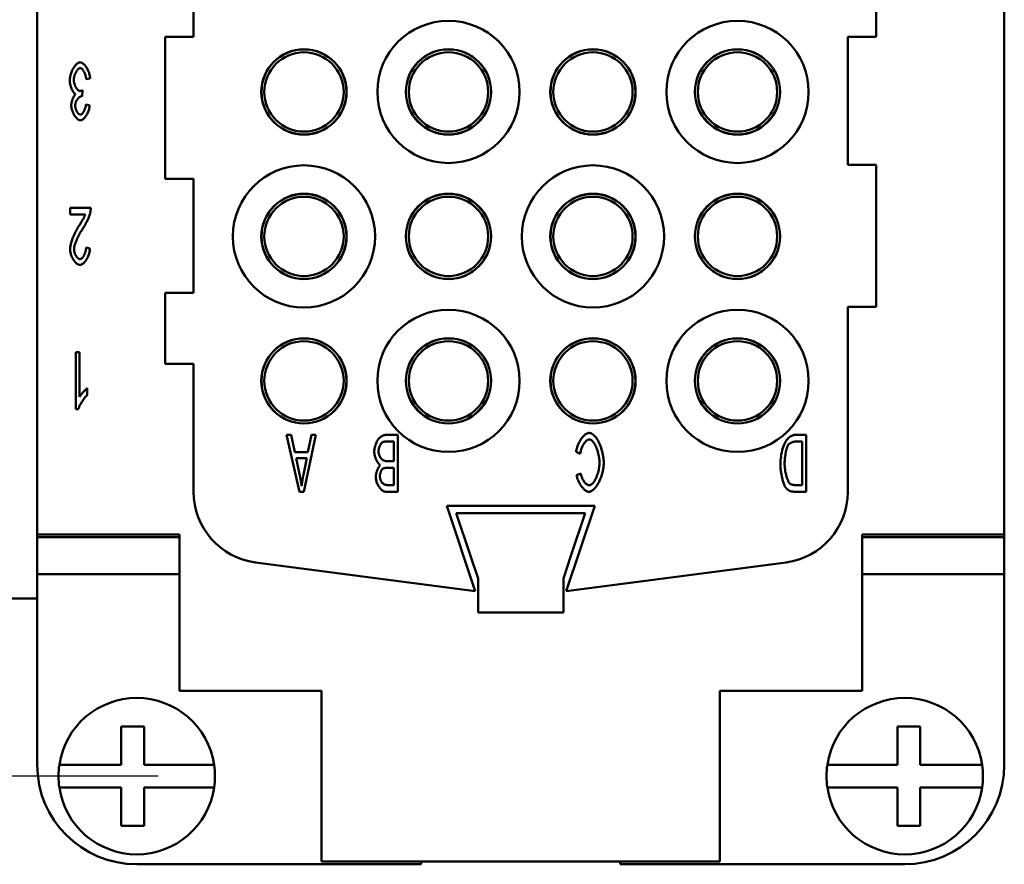
# Model space of a CAD drawing. Extents: x 0 to 420, y 0 to 594.
# Drawn here: x 319 to 353, y 184 to 213 of the extents above; entities that cross this region are included whole.
import ezdxf

# ---------------------------------------------------------------- set-up
doc = ezdxf.new("R2010")
doc.units = 0
doc.header["$LTSCALE"] = 2
doc.layers.add('Bemaßungen(TC_020513_DIN)', color=7, linetype='Continuous', lineweight=25)
doc.layers.add('Sichtbare Kanten(TC_020513_DIN)', color=7, linetype='Continuous', lineweight=50)
doc.styles.add('Aktuell-BSI', font='ARIAL.TTF')
doc.dimstyles.new('STANDARD-TC_020513_DIN', dxfattribs={"dimscale": 2, "dimtxt": 3.5, "dimasz": 2.5, "dimexe": 2, "dimexo": 1, "dimgap": 0.8, "dimtad": 1, "dimrnd": 1e-08, "dimzin": 12, "dimtxsty": 'Aktuell-BSI', "dimcen": 0.09, "dimdle": 10, "dimclrd": 7, "dimclre": 7, "dimclrt": 7, "dimadec": 0, "dimazin": 3, "dimtfac": 1, "dimtmove": 0, "dimatfit": 3, "dimfxl": 1, "dimtolj": 1, "dimtzin": 0, "dimlwd": 25, "dimlwe": 25, "dimarcsym": 0})

# ---------------------------------------------------------------- blocks, each defined once
blk = doc.blocks.new('*D13')
at = {"layer": 'Bemaßungen(TC_020513_DIN)', "color": 7, "linetype": 'Continuous', "lineweight": 25}
for p, q in [((320.897, 290.837), (296.765, 290.837)), ((300.765, 285.837), (300.765, 191.837)), ((323.647, 186.837), (296.765, 186.837))]:
    blk.add_line(p, q, dxfattribs=at)
at = {"layer": 'Bemaßungen(TC_020513_DIN)', "color": 7, "linetype": 'Continuous'}
for points in [[(299.932, 285.837), (301.599, 285.837), (300.765, 290.837)], [(299.932, 191.837), (301.599, 191.837), (300.765, 186.837)]]:
    blk.add_solid(points, dxfattribs=at)
at = {"layer": 'Defpoints', "color": 0, "linetype": 'Continuous'}
for p in [(322.897, 290.837), (300.765, 186.837), (325.647, 186.837)]:
    blk.add_point(p, dxfattribs=at)
at = {"layer": 'Bemaßungen(TC_020513_DIN)', "color": 7, "linetype": 'Continuous', "lineweight": 25, "insert": (292.017, 231.448), "char_height": 7, "attachment_point": 1, "rotation": 90, "style": 'Aktuell-BSI'}
blk.add_mtext('\\A1;104', dxfattribs=at)

msp = doc.modelspace()

# ---------------------------------------------------------------- linework, layer by layer
at = {"layer": 'Sichtbare Kanten(TC_020513_DIN)'}
for p, q in [((319.397, 282.337), (319.397, 195.337)), ((353.397, 195.337), (353.397, 282.337)), ((324.897, 212.837), (324.897, 233.837)), ((348.897, 215.337), (348.897, 212.837)), ((323.897, 212.837), (324.897, 212.837)), ((323.897, 207.837), (323.897, 212.837)), ((347.897, 212.837), (347.897, 208.337)), ((348.897, 212.837), (347.897, 212.837)), ((321.259, 211.374), (321.125, 211.342)), ((320.994, 210.957), (320.979, 210.742)), ((321.112, 210.46), (321.246, 210.416)), ((347.897, 208.337), (348.897, 208.337)), ((348.897, 208.337), (348.897, 203.337)), ((324.897, 207.837), (323.897, 207.837)), ((324.897, 203.837), (324.897, 207.837)), ((320.552, 206.825), (321.279, 206.825)), ((320.552, 206.589), (320.552, 206.825)), ((321.09, 206.589), (320.552, 206.589)), ((321.115, 205.421), (321.253, 205.395)), ((323.897, 203.837), (324.897, 203.837)), ((323.897, 201.337), (323.897, 203.837)), ((347.897, 203.337), (347.897, 196.833)), ((348.897, 203.337), (347.897, 203.337)), ((320.753, 199.737), (320.753, 201.745)), ((320.753, 201.745), (320.888, 201.745)), ((320.888, 201.745), (320.888, 200.181)), ((324.897, 201.337), (323.897, 201.337)), ((324.897, 196.833), (324.897, 201.337)), ((321.157, 200.477), (321.157, 200.239)), ((320.84, 199.737), (320.753, 199.737)), ((328.615, 196.837), (328.165, 198.837)), ((328.165, 198.837), (328.331, 198.837)), ((328.331, 198.837), (328.458, 198.232)), ((329.193, 198.837), (328.77, 196.837)), ((328.918, 198.232), (329.039, 198.837)), ((329.039, 198.837), (329.193, 198.837)), ((331.658, 198.837), (332.076, 198.837)), ((332.076, 198.837), (332.076, 196.837)), ((346.036, 198.837), (346.432, 198.837)), ((346.432, 198.837), (346.432, 196.837)), ((331.658, 198.601), (331.931, 198.601)), ((331.931, 198.601), (331.931, 197.914)), ((346.052, 198.601), (346.287, 198.601)), ((346.287, 198.601), (346.287, 197.074)), ((328.458, 198.232), (328.918, 198.232)), ((328.618, 197.462), (328.504, 198.017)), ((328.504, 198.017), (328.877, 198.017)), ((328.877, 198.017), (328.757, 197.429)), ((338.488, 198.17), (338.344, 198.237)), ((331.931, 197.914), (331.678, 197.914)), ((331.695, 197.677), (331.931, 197.677)), ((331.931, 197.677), (331.931, 197.074)), ((338.362, 197.42), (338.505, 197.482)), ((331.931, 197.074), (331.712, 197.074)), ((346.287, 197.074), (346.057, 197.074)), ((328.77, 196.837), (328.615, 196.837)), ((332.076, 196.837), (331.664, 196.837)), ((346.432, 196.837), (346.054, 196.837)), ((333.797, 196.337), (334.797, 193.337)), ((338.997, 196.337), (333.797, 196.337)), ((337.997, 193.337), (338.997, 196.337)), ((334.131, 196.087), (338.664, 196.087)), ((334.631, 194.587), (334.131, 196.087)), ((338.664, 196.087), (338.164, 194.587)), ((319.397, 195.337), (324.397, 195.337)), ((319.397, 195.237), (319.397, 195.337)), ((319.397, 195.237), (324.397, 195.237)), ((319.397, 195.237), (319.397, 193.937)), ((324.397, 195.337), (324.397, 189.837)), ((348.397, 189.837), (348.397, 195.337)), ((348.397, 195.337), (353.397, 195.337)), ((353.397, 195.237), (348.397, 195.237)), ((353.397, 195.337), (353.397, 195.237)), ((353.397, 195.237), (353.397, 193.937)), ((334.897, 193.787), (334.631, 194.587)), ((338.164, 194.587), (337.897, 193.787)), ((334.797, 193.337), (327.071, 194.355)), ((345.724, 194.355), (337.997, 193.337)), ((319.397, 193.937), (324.397, 193.937)), ((319.397, 187.237), (319.397, 193.937)), ((348.397, 193.937), (353.397, 193.937)), ((353.397, 193.937), (353.397, 187.237)), ((334.897, 192.587), (334.897, 193.787)), ((337.897, 193.787), (337.897, 192.587)), ((319.397, 193.087), (312.897, 193.087)), ((334.897, 192.587), (337.897, 192.587)), ((324.397, 189.837), (329.397, 189.837)), ((329.397, 189.837), (329.397, 183.837)), ((343.397, 183.837), (343.397, 189.837)), ((343.397, 189.837), (348.397, 189.837)), ((322.355, 187.237), (322.355, 188.587)), ((322.355, 188.587), (323.155, 188.587)), ((323.155, 188.587), (323.155, 187.237)), ((349.64, 187.237), (349.64, 188.587)), ((349.64, 188.587), (350.44, 188.587)), ((350.44, 188.587), (350.44, 187.237)), ((320.177, 187.237), (320.379, 187.237)), ((320.379, 187.237), (322.355, 187.237)), ((323.155, 187.237), (325.416, 187.237)), ((325.416, 187.237), (325.618, 187.237)), ((347.177, 187.237), (347.379, 187.237)), ((347.379, 187.237), (349.64, 187.237)), ((350.44, 187.237), (352.416, 187.237)), ((352.416, 187.237), (352.618, 187.237)), ((320.379, 186.437), (320.177, 186.437)), ((322.355, 186.437), (320.379, 186.437)), ((322.355, 185.087), (322.355, 186.437)), ((323.155, 186.437), (323.155, 185.087)), ((325.416, 186.437), (323.155, 186.437)), ((325.618, 186.437), (325.416, 186.437)), ((347.379, 186.437), (347.177, 186.437)), ((349.64, 186.437), (347.379, 186.437)), ((349.64, 185.087), (349.64, 186.437)), ((350.44, 186.437), (350.44, 185.087)), ((352.416, 186.437), (350.44, 186.437)), ((352.618, 186.437), (352.416, 186.437)), ((323.155, 185.087), (322.355, 185.087)), ((350.44, 185.087), (349.64, 185.087)), ((329.397, 183.837), (343.397, 183.837)), ((332.897, 183.837), (332.897, 183.737)), ((339.897, 183.737), (339.897, 183.837)), ((332.897, 183.737), (322.897, 183.737)), ((349.897, 183.737), (339.897, 183.737))]:
    msp.add_line(p, q, dxfattribs=at)
at = {"layer": 'Sichtbare Kanten(TC_020513_DIN)', "flags": 128}
for points in [[(320.541, 211.313), (320.543, 211.347), (320.546, 211.381), (320.551, 211.415), (320.558, 211.45), (320.566, 211.486), (320.577, 211.521), (320.588, 211.556), (320.602, 211.591), (320.616, 211.626), (320.632, 211.659), (320.648, 211.692), (320.666, 211.724), (320.684, 211.754), (320.704, 211.783), (320.723, 211.809), (320.744, 211.834), (320.764, 211.857), (320.785, 211.877), (320.806, 211.895), (320.827, 211.91), (320.849, 211.922), (320.87, 211.931), (320.89, 211.937), (320.91, 211.938)], [(320.91, 211.938), (320.929, 211.937), (320.947, 211.932), (320.966, 211.925), (320.986, 211.914), (321.005, 211.901), (321.024, 211.886), (321.043, 211.868), (321.062, 211.848), (321.081, 211.826), (321.099, 211.802), (321.117, 211.777), (321.134, 211.75), (321.151, 211.722), (321.166, 211.693), (321.181, 211.663), (321.195, 211.632), (321.208, 211.6), (321.22, 211.568), (321.23, 211.536), (321.239, 211.503), (321.246, 211.47), (321.252, 211.438), (321.257, 211.406), (321.259, 211.374)], [(320.91, 211.736), (320.898, 211.735), (320.886, 211.731), (320.873, 211.725), (320.86, 211.717), (320.847, 211.707), (320.835, 211.695), (320.822, 211.682), (320.809, 211.667), (320.797, 211.65), (320.785, 211.632), (320.773, 211.613), (320.762, 211.593), (320.751, 211.572), (320.74, 211.55), (320.731, 211.528), (320.722, 211.505), (320.714, 211.482), (320.707, 211.458), (320.7, 211.434), (320.695, 211.41), (320.691, 211.387), (320.687, 211.363), (320.685, 211.34), (320.685, 211.318)], [(321.125, 211.342), (321.122, 211.368), (321.118, 211.394), (321.113, 211.419), (321.107, 211.444), (321.101, 211.468), (321.093, 211.492), (321.086, 211.515), (321.077, 211.537), (321.069, 211.559), (321.059, 211.579), (321.05, 211.599), (321.04, 211.617), (321.029, 211.635), (321.019, 211.651), (321.008, 211.666), (320.997, 211.68), (320.986, 211.693), (320.975, 211.704), (320.964, 211.713), (320.953, 211.721), (320.942, 211.727), (320.931, 211.732), (320.921, 211.735), (320.91, 211.736)], [(320.746, 210.821), (320.734, 210.827), (320.721, 210.836), (320.709, 210.846), (320.697, 210.858), (320.685, 210.872), (320.673, 210.888), (320.661, 210.905), (320.649, 210.924), (320.638, 210.944), (320.627, 210.965), (320.617, 210.987), (320.607, 211.01), (320.598, 211.034), (320.589, 211.058), (320.58, 211.083), (320.573, 211.109), (320.566, 211.135), (320.56, 211.161), (320.554, 211.187), (320.55, 211.213), (320.546, 211.238), (320.544, 211.264), (320.542, 211.289), (320.541, 211.313)], [(320.685, 211.318), (320.685, 211.297), (320.687, 211.275), (320.69, 211.253), (320.694, 211.231), (320.699, 211.208), (320.705, 211.186), (320.712, 211.164), (320.719, 211.142), (320.728, 211.121), (320.737, 211.1), (320.747, 211.08), (320.757, 211.06), (320.768, 211.042), (320.779, 211.024), (320.79, 211.008), (320.802, 210.993), (320.814, 210.979), (320.826, 210.966), (320.839, 210.955), (320.851, 210.946), (320.863, 210.939), (320.876, 210.934), (320.888, 210.93), (320.9, 210.929)], [(320.595, 210.416), (320.595, 210.432), (320.596, 210.45), (320.598, 210.468), (320.601, 210.486), (320.604, 210.505), (320.608, 210.525), (320.612, 210.545), (320.617, 210.564), (320.623, 210.584), (320.629, 210.604), (320.635, 210.624), (320.642, 210.644), (320.65, 210.663), (320.657, 210.681), (320.665, 210.7), (320.673, 210.717), (320.682, 210.734), (320.691, 210.75), (320.7, 210.765), (320.709, 210.778), (320.718, 210.791), (320.727, 210.802), (320.736, 210.813), (320.746, 210.821)], [(320.9, 210.929), (320.903, 210.929), (320.906, 210.93), (320.91, 210.93), (320.913, 210.93), (320.916, 210.931), (320.92, 210.931), (320.924, 210.932), (320.927, 210.932), (320.931, 210.933), (320.935, 210.934), (320.938, 210.935), (320.942, 210.936), (320.946, 210.937), (320.95, 210.939), (320.954, 210.94), (320.959, 210.942), (320.963, 210.943), (320.967, 210.945), (320.972, 210.947), (320.976, 210.948), (320.98, 210.95), (320.985, 210.952), (320.99, 210.955), (320.994, 210.957)], [(320.958, 210.745), (320.947, 210.744), (320.935, 210.742), (320.923, 210.737), (320.911, 210.732), (320.898, 210.725), (320.886, 210.717), (320.873, 210.707), (320.861, 210.696), (320.849, 210.684), (320.836, 210.671), (320.825, 210.657), (320.813, 210.641), (320.802, 210.625), (320.791, 210.609), (320.782, 210.591), (320.772, 210.573), (320.764, 210.554), (320.756, 210.535), (320.75, 210.515), (320.744, 210.495), (320.74, 210.474), (320.736, 210.453), (320.734, 210.432), (320.734, 210.411)], [(320.913, 210.099), (320.923, 210.099), (320.933, 210.102), (320.944, 210.107), (320.954, 210.113), (320.965, 210.12), (320.975, 210.13), (320.986, 210.14), (320.996, 210.152), (321.006, 210.165), (321.016, 210.179), (321.026, 210.195), (321.036, 210.211), (321.045, 210.229), (321.054, 210.247), (321.063, 210.266), (321.071, 210.286), (321.078, 210.306), (321.085, 210.327), (321.091, 210.348), (321.097, 210.37), (321.102, 210.392), (321.106, 210.415), (321.109, 210.437), (321.112, 210.46)], [(320.979, 210.742), (320.978, 210.742), (320.977, 210.742), (320.976, 210.743), (320.975, 210.743), (320.974, 210.743), (320.973, 210.743), (320.971, 210.743), (320.971, 210.744), (320.97, 210.744), (320.969, 210.744), (320.968, 210.744), (320.967, 210.744), (320.966, 210.744), (320.965, 210.744), (320.964, 210.744), (320.963, 210.745), (320.963, 210.745), (320.962, 210.745), (320.961, 210.745), (320.96, 210.745), (320.96, 210.745), (320.959, 210.745), (320.958, 210.745), (320.958, 210.745)], [(320.916, 209.897), (320.901, 209.899), (320.884, 209.903), (320.867, 209.91), (320.849, 209.92), (320.83, 209.932), (320.811, 209.947), (320.793, 209.964), (320.774, 209.983), (320.755, 210.004), (320.737, 210.027), (320.72, 210.052), (320.703, 210.078), (320.687, 210.105), (320.672, 210.134), (320.658, 210.163), (320.646, 210.192), (320.634, 210.222), (320.624, 210.252), (320.615, 210.282), (320.608, 210.311), (320.602, 210.339), (320.598, 210.366), (320.596, 210.392), (320.595, 210.416)], [(320.734, 210.411), (320.734, 210.394), (320.736, 210.376), (320.738, 210.359), (320.741, 210.341), (320.746, 210.323), (320.751, 210.305), (320.756, 210.287), (320.763, 210.27), (320.77, 210.253), (320.777, 210.236), (320.785, 210.22), (320.794, 210.204), (320.803, 210.189), (320.812, 210.175), (320.822, 210.162), (320.832, 210.149), (320.842, 210.138), (320.852, 210.128), (320.862, 210.12), (320.873, 210.112), (320.883, 210.106), (320.893, 210.102), (320.903, 210.099), (320.913, 210.099)], [(321.246, 210.416), (321.242, 210.385), (321.237, 210.354), (321.23, 210.322), (321.222, 210.291), (321.213, 210.261), (321.202, 210.23), (321.191, 210.201), (321.178, 210.172), (321.165, 210.143), (321.151, 210.116), (321.136, 210.089), (321.121, 210.064), (321.105, 210.04), (321.088, 210.017), (321.071, 209.996), (321.054, 209.977), (321.037, 209.959), (321.019, 209.944), (321.002, 209.93), (320.984, 209.919), (320.967, 209.909), (320.95, 209.903), (320.933, 209.899), (320.916, 209.897)], [(321.264, 206.654), (321.26, 206.637), (321.255, 206.618), (321.249, 206.598), (321.242, 206.577), (321.235, 206.555), (321.226, 206.532), (321.217, 206.509), (321.208, 206.484), (321.197, 206.46), (321.187, 206.435), (321.175, 206.409), (321.163, 206.383), (321.151, 206.357), (321.138, 206.331), (321.125, 206.305), (321.111, 206.279), (321.098, 206.253), (321.084, 206.227), (321.07, 206.202), (321.055, 206.178), (321.041, 206.154), (321.026, 206.13), (321.012, 206.107), (320.997, 206.086)], [(321.279, 206.825), (321.279, 206.818), (321.279, 206.81), (321.279, 206.803), (321.279, 206.796), (321.279, 206.788), (321.279, 206.781), (321.279, 206.774), (321.278, 206.767), (321.278, 206.76), (321.277, 206.752), (321.277, 206.745), (321.276, 206.738), (321.276, 206.731), (321.275, 206.724), (321.274, 206.717), (321.273, 206.71), (321.272, 206.703), (321.271, 206.696), (321.27, 206.689), (321.269, 206.682), (321.268, 206.675), (321.267, 206.668), (321.265, 206.661), (321.264, 206.654)], [(320.878, 206.205), (320.893, 206.227), (320.908, 206.25), (320.922, 206.271), (320.935, 206.292), (320.948, 206.313), (320.96, 206.333), (320.972, 206.352), (320.983, 206.371), (320.993, 206.389), (321.003, 206.407), (321.013, 206.424), (321.022, 206.441), (321.031, 206.456), (321.039, 206.472), (321.046, 206.486), (321.053, 206.5), (321.059, 206.514), (321.065, 206.526), (321.071, 206.538), (321.076, 206.55), (321.08, 206.56), (321.084, 206.571), (321.087, 206.58), (321.09, 206.589)], [(320.554, 205.372), (320.554, 205.393), (320.556, 205.417), (320.559, 205.442), (320.563, 205.469), (320.568, 205.498), (320.575, 205.529), (320.582, 205.561), (320.591, 205.594), (320.601, 205.629), (320.613, 205.665), (320.625, 205.701), (320.639, 205.738), (320.654, 205.776), (320.67, 205.815), (320.687, 205.854), (320.705, 205.893), (320.724, 205.933), (320.744, 205.972), (320.764, 206.012), (320.786, 206.051), (320.808, 206.09), (320.831, 206.129), (320.854, 206.167), (320.878, 206.205)], [(320.997, 206.086), (320.975, 206.052), (320.954, 206.018), (320.933, 205.984), (320.913, 205.949), (320.893, 205.915), (320.874, 205.88), (320.856, 205.846), (320.839, 205.812), (320.822, 205.778), (320.807, 205.744), (320.792, 205.711), (320.778, 205.678), (320.765, 205.647), (320.753, 205.615), (320.742, 205.585), (320.732, 205.556), (320.723, 205.527), (320.715, 205.5), (320.708, 205.474), (320.703, 205.45), (320.698, 205.426), (320.695, 205.405), (320.693, 205.385), (320.692, 205.366)], [(320.897, 204.817), (320.877, 204.819), (320.857, 204.824), (320.836, 204.831), (320.816, 204.842), (320.796, 204.855), (320.776, 204.871), (320.757, 204.889), (320.737, 204.909), (320.718, 204.931), (320.7, 204.954), (320.683, 204.98), (320.666, 205.006), (320.65, 205.034), (320.635, 205.063), (320.62, 205.093), (320.607, 205.123), (320.596, 205.154), (320.585, 205.186), (320.576, 205.217), (320.568, 205.249), (320.562, 205.281), (320.557, 205.312), (320.555, 205.342), (320.554, 205.372)], [(320.692, 205.366), (320.693, 205.348), (320.695, 205.329), (320.697, 205.309), (320.701, 205.29), (320.706, 205.27), (320.712, 205.25), (320.718, 205.231), (320.725, 205.211), (320.733, 205.192), (320.742, 205.174), (320.751, 205.156), (320.761, 205.138), (320.771, 205.122), (320.782, 205.106), (320.793, 205.091), (320.805, 205.077), (320.816, 205.065), (320.828, 205.054), (320.84, 205.044), (320.852, 205.036), (320.864, 205.029), (320.876, 205.024), (320.888, 205.021), (320.9, 205.02)], [(321.253, 205.395), (321.251, 205.36), (321.246, 205.324), (321.241, 205.289), (321.233, 205.254), (321.224, 205.22), (321.214, 205.186), (321.202, 205.153), (321.19, 205.12), (321.176, 205.088), (321.161, 205.058), (321.145, 205.028), (321.129, 205), (321.111, 204.974), (321.093, 204.949), (321.075, 204.926), (321.056, 204.904), (321.036, 204.885), (321.017, 204.868), (320.997, 204.853), (320.977, 204.841), (320.957, 204.831), (320.936, 204.823), (320.916, 204.819), (320.897, 204.817)], [(320.9, 205.02), (320.912, 205.021), (320.924, 205.024), (320.937, 205.03), (320.95, 205.037), (320.962, 205.046), (320.974, 205.056), (320.987, 205.069), (320.999, 205.082), (321.011, 205.097), (321.022, 205.114), (321.033, 205.132), (321.044, 205.15), (321.054, 205.17), (321.063, 205.19), (321.072, 205.212), (321.081, 205.234), (321.088, 205.256), (321.095, 205.279), (321.101, 205.303), (321.106, 205.326), (321.109, 205.35), (321.112, 205.374), (321.114, 205.397), (321.115, 205.421)], [(320.888, 200.181), (320.894, 200.192), (320.902, 200.204), (320.911, 200.216), (320.92, 200.229), (320.93, 200.243), (320.941, 200.257), (320.953, 200.271), (320.965, 200.285), (320.978, 200.3), (320.991, 200.315), (321.004, 200.33), (321.017, 200.344), (321.031, 200.359), (321.044, 200.373), (321.057, 200.386), (321.07, 200.4), (321.083, 200.412), (321.096, 200.424), (321.108, 200.435), (321.119, 200.446), (321.13, 200.455), (321.14, 200.463), (321.149, 200.471), (321.157, 200.477)], [(321.157, 200.239), (321.143, 200.226), (321.128, 200.211), (321.113, 200.195), (321.097, 200.177), (321.081, 200.158), (321.065, 200.138), (321.049, 200.117), (321.033, 200.095), (321.017, 200.072), (321.001, 200.049), (320.985, 200.025), (320.97, 200.001), (320.955, 199.976), (320.94, 199.952), (320.926, 199.928), (320.913, 199.904), (320.9, 199.88), (320.889, 199.857), (320.878, 199.834), (320.868, 199.813), (320.859, 199.792), (320.852, 199.773), (320.845, 199.754), (320.84, 199.737)], [(331.248, 198.258), (331.249, 198.289), (331.253, 198.322), (331.258, 198.358), (331.265, 198.394), (331.274, 198.431), (331.285, 198.468), (331.297, 198.505), (331.31, 198.54), (331.326, 198.575), (331.342, 198.608), (331.36, 198.639), (331.379, 198.668), (331.4, 198.695), (331.421, 198.72), (331.443, 198.742), (331.466, 198.762), (331.49, 198.78), (331.514, 198.795), (331.539, 198.808), (331.563, 198.819), (331.588, 198.827), (331.612, 198.833), (331.636, 198.836), (331.658, 198.837)], [(338.344, 198.237), (338.35, 198.278), (338.359, 198.318), (338.369, 198.359), (338.381, 198.4), (338.395, 198.44), (338.41, 198.479), (338.426, 198.518), (338.444, 198.555), (338.462, 198.592), (338.482, 198.627), (338.503, 198.661), (338.524, 198.694), (338.546, 198.724), (338.568, 198.753), (338.591, 198.78), (338.614, 198.805), (338.638, 198.827), (338.661, 198.847), (338.685, 198.865), (338.708, 198.879), (338.731, 198.891), (338.754, 198.899), (338.776, 198.904), (338.798, 198.906)], [(338.798, 198.906), (338.828, 198.903), (338.859, 198.895), (338.89, 198.882), (338.921, 198.863), (338.953, 198.839), (338.984, 198.81), (339.014, 198.777), (339.044, 198.74), (339.074, 198.698), (339.102, 198.652), (339.129, 198.603), (339.154, 198.551), (339.178, 198.496), (339.201, 198.439), (339.222, 198.38), (339.24, 198.32), (339.257, 198.258), (339.272, 198.197), (339.285, 198.136), (339.296, 198.076), (339.304, 198.017), (339.31, 197.96), (339.313, 197.907), (339.315, 197.857)], [(345.525, 197.827), (345.526, 197.886), (345.531, 197.951), (345.538, 198.018), (345.547, 198.086), (345.558, 198.154), (345.572, 198.222), (345.588, 198.287), (345.605, 198.35), (345.625, 198.41), (345.646, 198.467), (345.668, 198.519), (345.692, 198.568), (345.717, 198.612), (345.744, 198.653), (345.772, 198.689), (345.8, 198.721), (345.83, 198.749), (345.86, 198.773), (345.891, 198.793), (345.922, 198.809), (345.952, 198.821), (345.981, 198.83), (346.009, 198.836), (346.036, 198.837)], [(331.398, 198.257), (331.398, 198.273), (331.399, 198.29), (331.402, 198.308), (331.405, 198.327), (331.408, 198.346), (331.413, 198.364), (331.418, 198.383), (331.424, 198.402), (331.43, 198.42), (331.437, 198.438), (331.444, 198.455), (331.452, 198.472), (331.46, 198.488), (331.469, 198.503), (331.478, 198.517), (331.487, 198.53), (331.496, 198.542), (331.505, 198.553), (331.514, 198.562), (331.524, 198.571), (331.533, 198.578), (331.542, 198.584), (331.551, 198.588), (331.559, 198.592)], [(331.559, 198.592), (331.562, 198.593), (331.564, 198.593), (331.567, 198.594), (331.57, 198.595), (331.573, 198.595), (331.576, 198.596), (331.579, 198.596), (331.582, 198.597), (331.586, 198.597), (331.59, 198.598), (331.594, 198.598), (331.598, 198.599), (331.602, 198.599), (331.606, 198.599), (331.611, 198.6), (331.616, 198.6), (331.62, 198.6), (331.625, 198.6), (331.63, 198.601), (331.636, 198.601), (331.641, 198.601), (331.647, 198.601), (331.652, 198.601), (331.658, 198.601)], [(338.81, 198.679), (338.795, 198.677), (338.779, 198.674), (338.762, 198.667), (338.746, 198.659), (338.729, 198.648), (338.713, 198.635), (338.696, 198.62), (338.679, 198.603), (338.663, 198.584), (338.646, 198.564), (338.63, 198.542), (338.615, 198.519), (338.6, 198.495), (338.585, 198.469), (338.571, 198.442), (338.558, 198.414), (338.546, 198.385), (338.534, 198.356), (338.524, 198.326), (338.514, 198.295), (338.506, 198.264), (338.499, 198.233), (338.493, 198.201), (338.488, 198.17)], [(339.165, 197.856), (339.164, 197.899), (339.162, 197.945), (339.157, 197.992), (339.151, 198.041), (339.144, 198.09), (339.134, 198.139), (339.124, 198.188), (339.111, 198.236), (339.097, 198.283), (339.082, 198.329), (339.066, 198.373), (339.048, 198.415), (339.03, 198.455), (339.011, 198.492), (338.991, 198.526), (338.97, 198.557), (338.949, 198.585), (338.928, 198.609), (338.907, 198.63), (338.886, 198.648), (338.866, 198.661), (338.846, 198.671), (338.827, 198.677), (338.81, 198.679)], [(345.674, 197.822), (345.675, 197.851), (345.675, 197.881), (345.677, 197.911), (345.679, 197.942), (345.681, 197.973), (345.684, 198.004), (345.687, 198.036), (345.691, 198.068), (345.695, 198.099), (345.7, 198.13), (345.705, 198.161), (345.71, 198.191), (345.715, 198.221), (345.721, 198.249), (345.727, 198.277), (345.733, 198.304), (345.739, 198.329), (345.745, 198.353), (345.751, 198.376), (345.758, 198.396), (345.764, 198.416), (345.771, 198.433), (345.778, 198.448), (345.784, 198.461)], [(345.784, 198.461), (345.789, 198.469), (345.795, 198.478), (345.802, 198.486), (345.809, 198.494), (345.817, 198.503), (345.826, 198.511), (345.836, 198.519), (345.846, 198.527), (345.856, 198.535), (345.868, 198.542), (345.879, 198.549), (345.891, 198.556), (345.904, 198.563), (345.916, 198.569), (345.93, 198.574), (345.943, 198.58), (345.956, 198.584), (345.97, 198.589), (345.984, 198.592), (345.997, 198.595), (346.011, 198.598), (346.025, 198.6), (346.039, 198.601), (346.052, 198.601)], [(331.456, 197.773), (331.443, 197.781), (331.43, 197.791), (331.418, 197.802), (331.405, 197.816), (331.393, 197.83), (331.381, 197.847), (331.369, 197.865), (331.357, 197.884), (331.346, 197.904), (331.335, 197.925), (331.324, 197.947), (331.314, 197.97), (331.305, 197.993), (331.296, 198.017), (331.287, 198.042), (331.28, 198.066), (331.273, 198.091), (331.267, 198.116), (331.261, 198.141), (331.257, 198.165), (331.253, 198.189), (331.25, 198.213), (331.249, 198.236), (331.248, 198.258)], [(331.678, 197.914), (331.661, 197.914), (331.643, 197.916), (331.625, 197.92), (331.608, 197.925), (331.591, 197.932), (331.574, 197.94), (331.557, 197.95), (331.541, 197.961), (331.526, 197.973), (331.511, 197.987), (331.497, 198.002), (331.483, 198.018), (331.47, 198.035), (331.458, 198.054), (331.447, 198.073), (331.437, 198.093), (331.428, 198.113), (331.421, 198.134), (331.414, 198.155), (331.408, 198.176), (331.404, 198.197), (331.4, 198.218), (331.398, 198.237), (331.398, 198.257)], [(331.302, 197.35), (331.302, 197.366), (331.303, 197.383), (331.305, 197.402), (331.308, 197.421), (331.311, 197.44), (331.315, 197.46), (331.319, 197.48), (331.324, 197.501), (331.33, 197.521), (331.336, 197.542), (331.343, 197.563), (331.349, 197.583), (331.357, 197.603), (331.365, 197.623), (331.373, 197.642), (331.381, 197.661), (331.39, 197.679), (331.399, 197.696), (331.408, 197.712), (331.417, 197.726), (331.427, 197.74), (331.436, 197.753), (331.446, 197.764), (331.456, 197.773)], [(331.445, 197.38), (331.445, 197.393), (331.446, 197.407), (331.447, 197.421), (331.449, 197.435), (331.452, 197.449), (331.455, 197.463), (331.458, 197.477), (331.462, 197.491), (331.466, 197.505), (331.47, 197.519), (331.475, 197.532), (331.48, 197.545), (331.485, 197.558), (331.491, 197.57), (331.497, 197.582), (331.503, 197.593), (331.509, 197.604), (331.516, 197.613), (331.522, 197.623), (331.529, 197.631), (331.536, 197.638), (331.543, 197.645), (331.549, 197.65), (331.556, 197.654)], [(331.556, 197.654), (331.56, 197.656), (331.563, 197.658), (331.567, 197.66), (331.572, 197.661), (331.576, 197.663), (331.58, 197.664), (331.585, 197.666), (331.59, 197.667), (331.595, 197.668), (331.6, 197.67), (331.606, 197.671), (331.611, 197.672), (331.617, 197.672), (331.623, 197.673), (331.63, 197.674), (331.636, 197.675), (331.643, 197.675), (331.65, 197.676), (331.657, 197.676), (331.664, 197.677), (331.671, 197.677), (331.679, 197.677), (331.687, 197.677), (331.695, 197.677)], [(339.315, 197.857), (339.313, 197.804), (339.309, 197.747), (339.302, 197.689), (339.293, 197.63), (339.281, 197.57), (339.267, 197.509), (339.251, 197.449), (339.232, 197.39), (339.212, 197.331), (339.189, 197.275), (339.165, 197.22), (339.14, 197.168), (339.113, 197.119), (339.085, 197.073), (339.055, 197.03), (339.026, 196.991), (338.996, 196.956), (338.965, 196.925), (338.935, 196.899), (338.905, 196.877), (338.876, 196.86), (338.848, 196.847), (338.821, 196.84), (338.796, 196.837)], [(338.799, 197.064), (338.821, 197.067), (338.843, 197.074), (338.866, 197.085), (338.888, 197.1), (338.911, 197.119), (338.934, 197.142), (338.956, 197.168), (338.978, 197.198), (338.999, 197.231), (339.019, 197.267), (339.039, 197.305), (339.057, 197.345), (339.074, 197.387), (339.089, 197.431), (339.104, 197.475), (339.117, 197.521), (339.128, 197.566), (339.138, 197.612), (339.146, 197.657), (339.153, 197.7), (339.159, 197.743), (339.162, 197.783), (339.164, 197.821), (339.165, 197.856)], [(345.697, 197.01), (345.686, 197.028), (345.675, 197.048), (345.665, 197.072), (345.654, 197.098), (345.644, 197.126), (345.634, 197.155), (345.624, 197.187), (345.614, 197.221), (345.604, 197.256), (345.595, 197.292), (345.587, 197.329), (345.578, 197.367), (345.571, 197.406), (345.563, 197.445), (345.556, 197.485), (345.55, 197.525), (345.545, 197.565), (345.54, 197.604), (345.535, 197.644), (345.532, 197.682), (345.529, 197.72), (345.527, 197.757), (345.525, 197.792), (345.525, 197.827)], [(345.868, 197.115), (345.858, 197.123), (345.847, 197.135), (345.836, 197.148), (345.825, 197.165), (345.815, 197.184), (345.804, 197.205), (345.793, 197.228), (345.782, 197.253), (345.771, 197.281), (345.761, 197.309), (345.751, 197.34), (345.741, 197.372), (345.731, 197.405), (345.723, 197.44), (345.714, 197.475), (345.706, 197.512), (345.699, 197.549), (345.693, 197.587), (345.688, 197.626), (345.683, 197.665), (345.679, 197.704), (345.677, 197.743), (345.675, 197.783), (345.674, 197.822)], [(328.696, 197.048), (328.694, 197.061), (328.691, 197.075), (328.689, 197.09), (328.686, 197.104), (328.684, 197.119), (328.681, 197.134), (328.678, 197.15), (328.676, 197.166), (328.673, 197.182), (328.67, 197.198), (328.667, 197.215), (328.663, 197.232), (328.66, 197.25), (328.657, 197.267), (328.653, 197.285), (328.65, 197.304), (328.646, 197.323), (328.642, 197.342), (328.638, 197.361), (328.635, 197.381), (328.631, 197.401), (328.626, 197.421), (328.622, 197.441), (328.618, 197.462)], [(328.757, 197.429), (328.753, 197.413), (328.75, 197.397), (328.747, 197.382), (328.744, 197.366), (328.741, 197.35), (328.738, 197.334), (328.735, 197.318), (328.732, 197.302), (328.73, 197.287), (328.727, 197.271), (328.724, 197.255), (328.722, 197.239), (328.719, 197.223), (328.717, 197.207), (328.714, 197.191), (328.712, 197.175), (328.71, 197.159), (328.708, 197.144), (328.705, 197.128), (328.703, 197.112), (328.701, 197.096), (328.699, 197.08), (328.698, 197.064), (328.696, 197.048)], [(331.664, 196.837), (331.643, 196.839), (331.622, 196.842), (331.6, 196.849), (331.578, 196.858), (331.556, 196.869), (331.535, 196.883), (331.513, 196.899), (331.493, 196.917), (331.472, 196.937), (331.453, 196.959), (331.434, 196.983), (331.416, 197.008), (331.399, 197.035), (331.383, 197.063), (331.368, 197.092), (331.355, 197.122), (331.343, 197.152), (331.332, 197.183), (331.323, 197.213), (331.315, 197.243), (331.31, 197.271), (331.305, 197.299), (331.303, 197.325), (331.302, 197.35)], [(331.712, 197.074), (331.692, 197.074), (331.673, 197.076), (331.655, 197.079), (331.637, 197.084), (331.62, 197.089), (331.603, 197.096), (331.587, 197.105), (331.572, 197.115), (331.557, 197.126), (331.544, 197.138), (331.531, 197.151), (331.518, 197.166), (331.507, 197.181), (331.497, 197.198), (331.487, 197.215), (331.478, 197.233), (331.471, 197.251), (331.464, 197.27), (331.458, 197.289), (331.453, 197.308), (331.45, 197.327), (331.447, 197.345), (331.445, 197.363), (331.445, 197.38)], [(338.796, 196.837), (338.775, 196.839), (338.754, 196.844), (338.732, 196.851), (338.71, 196.861), (338.688, 196.874), (338.665, 196.89), (338.643, 196.907), (338.62, 196.927), (338.598, 196.949), (338.576, 196.973), (338.555, 196.998), (338.534, 197.025), (338.514, 197.053), (338.494, 197.083), (338.475, 197.114), (338.458, 197.146), (338.441, 197.179), (338.425, 197.212), (338.411, 197.246), (338.398, 197.281), (338.386, 197.315), (338.377, 197.35), (338.368, 197.385), (338.362, 197.42)], [(338.505, 197.482), (338.51, 197.455), (338.517, 197.428), (338.524, 197.402), (338.533, 197.376), (338.542, 197.35), (338.552, 197.325), (338.562, 197.301), (338.574, 197.277), (338.586, 197.254), (338.599, 197.232), (338.612, 197.211), (338.625, 197.192), (338.639, 197.173), (338.654, 197.155), (338.668, 197.139), (338.683, 197.124), (338.698, 197.111), (338.712, 197.099), (338.727, 197.089), (338.742, 197.08), (338.757, 197.073), (338.771, 197.069), (338.785, 197.066), (338.799, 197.064)], [(345.859, 196.866), (345.851, 196.87), (345.843, 196.873), (345.836, 196.877), (345.828, 196.881), (345.821, 196.886), (345.813, 196.89), (345.806, 196.895), (345.799, 196.9), (345.792, 196.905), (345.785, 196.91), (345.778, 196.916), (345.771, 196.922), (345.764, 196.928), (345.758, 196.934), (345.751, 196.941), (345.745, 196.948), (345.739, 196.955), (345.732, 196.962), (345.726, 196.969), (345.72, 196.977), (345.714, 196.985), (345.708, 196.993), (345.703, 197.001), (345.697, 197.01)], [(346.057, 197.074), (346.046, 197.074), (346.036, 197.074), (346.026, 197.074), (346.016, 197.075), (346.006, 197.075), (345.996, 197.076), (345.987, 197.077), (345.978, 197.078), (345.97, 197.079), (345.961, 197.081), (345.953, 197.082), (345.945, 197.084), (345.937, 197.086), (345.93, 197.088), (345.922, 197.09), (345.915, 197.092), (345.909, 197.094), (345.902, 197.097), (345.896, 197.099), (345.89, 197.102), (345.884, 197.105), (345.878, 197.108), (345.873, 197.111), (345.868, 197.115)], [(346.054, 196.837), (346.043, 196.837), (346.033, 196.838), (346.023, 196.838), (346.013, 196.838), (346.003, 196.839), (345.994, 196.839), (345.984, 196.84), (345.975, 196.841), (345.966, 196.841), (345.958, 196.842), (345.949, 196.843), (345.941, 196.845), (345.933, 196.846), (345.925, 196.847), (345.918, 196.849), (345.91, 196.85), (345.903, 196.852), (345.896, 196.854), (345.889, 196.855), (345.883, 196.857), (345.876, 196.86), (345.87, 196.862), (345.864, 196.864), (345.859, 196.866)]]:
    msp.add_lwpolyline(points, dxfattribs=at)
at = {"layer": 'Sichtbare Kanten(TC_020513_DIN)'}
for centre, radius in [((333.857, 210.897), 2.5), ((344.017, 210.897), 2.5), ((328.777, 210.897), 1.5), ((328.777, 210.897), 1.495), ((328.777, 210.897), 1.395), ((333.857, 210.897), 1.5), ((333.857, 210.897), 1.495), ((333.857, 210.897), 1.395), ((338.937, 210.897), 1.5), ((338.937, 210.897), 1.495), ((338.937, 210.897), 1.395), ((344.017, 210.897), 1.5), ((344.017, 210.897), 1.495), ((344.017, 210.897), 1.395), ((328.777, 205.817), 2.5), ((338.937, 205.817), 2.5), ((328.777, 205.817), 1.5), ((328.777, 205.817), 1.495), ((328.777, 205.817), 1.395), ((333.857, 205.817), 1.5), ((333.857, 205.817), 1.495), ((333.857, 205.817), 1.395), ((338.937, 205.817), 1.5), ((338.937, 205.817), 1.495), ((338.937, 205.817), 1.395), ((344.017, 205.817), 1.5), ((344.017, 205.817), 1.495), ((344.017, 205.817), 1.395), ((333.857, 200.737), 2.5), ((344.017, 200.737), 2.5), ((328.777, 200.737), 1.5), ((328.777, 200.737), 1.495), ((333.857, 200.737), 1.5), ((333.857, 200.737), 1.495), ((338.937, 200.737), 1.5), ((338.937, 200.737), 1.495), ((344.017, 200.737), 1.5), ((344.017, 200.737), 1.495), ((328.777, 200.737), 1.395), ((333.857, 200.737), 1.395), ((338.937, 200.737), 1.395), ((344.017, 200.737), 1.395)]:
    msp.add_circle(centre, radius, dxfattribs=at)
for centre, radius, start, end in [((327.397, 196.833), 2.5, 180, 262.5), ((345.397, 196.833), 2.5, 277.5, 0), ((322.897, 186.837), 2.75, 8.3636, 171.6364), ((349.897, 186.837), 2.75, 8.3636, 171.6364), ((322.897, 187.237), 3.5, 180, 270), ((322.897, 186.837), 2.75, 171.6364, 188.3636), ((322.897, 186.837), 2.75, 351.6364, 8.3636), ((349.897, 186.837), 2.75, 171.6364, 188.3636), ((349.897, 187.237), 3.5, 270, 0), ((349.897, 186.837), 2.75, 351.6364, 8.3636), ((322.897, 186.837), 2.75, 188.3636, 351.6364), ((349.897, 186.837), 2.75, 188.3636, 351.6364)]:
    msp.add_arc(centre, radius, start, end, dxfattribs=at)

# ---------------------------------------------------------------- dimensions: what is measured, and where the dimension line sits
at = {"layer": 'Bemaßungen(TC_020513_DIN)', "color": 7, "linetype": 'Continuous', "lineweight": 25}
dim = msp.add_linear_dim(base=(300.765, 186.837), p1=(322.897, 290.837), p2=(325.647, 186.837), angle=90, dimstyle='STANDARD-TC_020513_DIN', override={"dimdec": 2, "dimtp": 0, "dimtm": 0, "dimtdec": 2}, dxfattribs=at)
dim.commit()
dim.dimension.update_dxf_attribs({"geometry": '*D13', "text_midpoint": (300.765, 238.837), "dimtype": 160})

doc.saveas('drawing.dxf')
